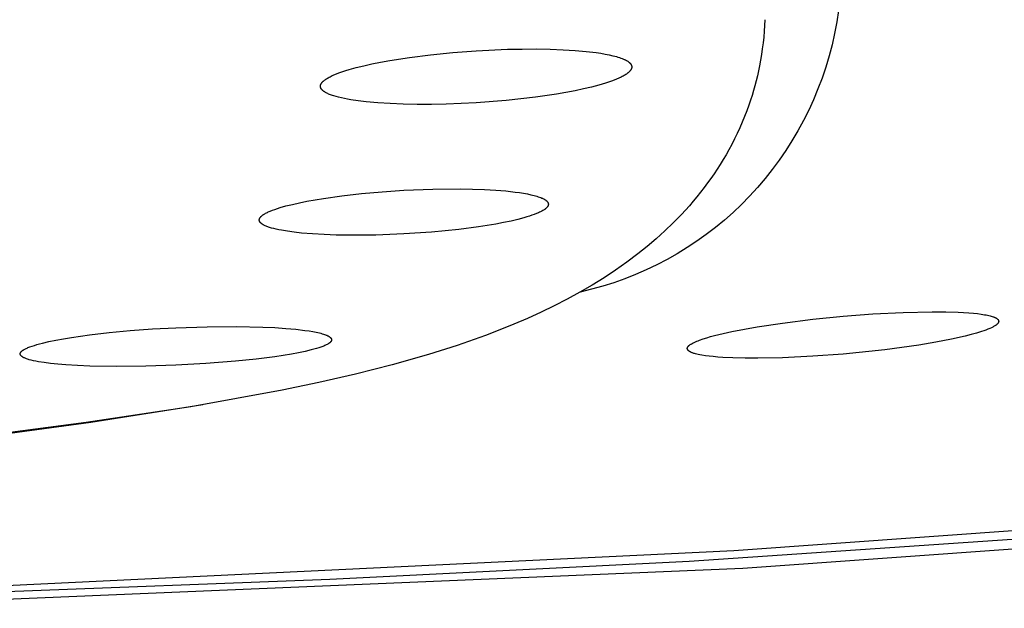
# Model space of a CAD drawing. Units: millimetres. Extents: x -648 to 476, y -1424 to 1613.
# Drawn here: x 371 to 389, y 1527 to 1537 of the extents above; entities that cross this region are included whole.
import ezdxf

# ---------------------------------------------------------------- set-up
doc = ezdxf.new("R2010")
doc.units = ezdxf.units.MM
doc.header["$MEASUREMENT"] = 0
doc.layers.add('Default', color=7, linetype='Continuous', true_color=0x000000)

msp = doc.modelspace()

# ---------------------------------------------------------------- linework, layer by layer
at = {"layer": 'Default', "color": 7, "true_color": 0xffffff}
for p, q in [((384.261, 1537.334), (384.255, 1537.229)), ((385.584, 1537.5), (385.552, 1537.294)), ((384.255, 1537.229), (384.248, 1537.125)), ((385.552, 1537.294), (385.514, 1537.088)), ((384.239, 1537.02), (384.227, 1536.916)), ((384.248, 1537.125), (384.239, 1537.02)), ((385.514, 1537.088), (385.468, 1536.884)), ((379.066, 1536.775), (379.629, 1536.801)), ((379.629, 1536.801), (379.897, 1536.806)), ((379.897, 1536.806), (380.154, 1536.807)), ((380.154, 1536.807), (380.399, 1536.803)), ((380.399, 1536.803), (380.63, 1536.794)), ((384.214, 1536.812), (384.199, 1536.708)), ((384.227, 1536.916), (384.214, 1536.812)), ((385.468, 1536.884), (385.415, 1536.682)), ((377.512, 1536.6), (377.865, 1536.655)), ((377.865, 1536.655), (378.246, 1536.703)), ((378.246, 1536.703), (378.648, 1536.744)), ((378.648, 1536.744), (379.066, 1536.775)), ((380.63, 1536.794), (380.845, 1536.781)), ((380.845, 1536.781), (381.044, 1536.764)), ((381.044, 1536.764), (381.225, 1536.742)), ((381.225, 1536.742), (381.308, 1536.73)), ((381.308, 1536.73), (381.387, 1536.717)), ((381.387, 1536.717), (381.46, 1536.702)), ((381.46, 1536.702), (381.527, 1536.687)), ((381.527, 1536.687), (381.559, 1536.679)), ((381.559, 1536.679), (381.589, 1536.671)), ((381.589, 1536.671), (381.618, 1536.662)), ((381.618, 1536.662), (381.645, 1536.654)), ((381.645, 1536.654), (381.671, 1536.645)), ((381.671, 1536.645), (381.695, 1536.636)), ((381.695, 1536.636), (381.718, 1536.626)), ((381.718, 1536.626), (381.729, 1536.621)), ((384.199, 1536.708), (384.182, 1536.605)), ((385.415, 1536.682), (385.356, 1536.482)), ((376.782, 1536.438), (376.908, 1536.473)), ((376.908, 1536.473), (377.044, 1536.506)), ((377.044, 1536.506), (377.191, 1536.539)), ((377.191, 1536.539), (377.347, 1536.57)), ((377.347, 1536.57), (377.512, 1536.6)), ((381.729, 1536.621), (381.74, 1536.617)), ((381.74, 1536.617), (381.75, 1536.612)), ((381.75, 1536.612), (381.759, 1536.607)), ((381.759, 1536.607), (381.769, 1536.602)), ((381.769, 1536.602), (381.777, 1536.597)), ((381.777, 1536.597), (381.786, 1536.592)), ((381.786, 1536.592), (381.794, 1536.587)), ((381.794, 1536.587), (381.802, 1536.581)), ((381.802, 1536.581), (381.809, 1536.576)), ((381.809, 1536.576), (381.816, 1536.571)), ((381.816, 1536.571), (381.819, 1536.568)), ((381.819, 1536.568), (381.822, 1536.565)), ((381.822, 1536.565), (381.825, 1536.563)), ((381.825, 1536.563), (381.828, 1536.56)), ((381.828, 1536.56), (381.831, 1536.557)), ((381.831, 1536.557), (381.833, 1536.555)), ((381.833, 1536.555), (381.836, 1536.552)), ((381.836, 1536.552), (381.839, 1536.549)), ((381.839, 1536.549), (381.841, 1536.546)), ((381.841, 1536.546), (381.843, 1536.543)), ((381.843, 1536.543), (381.845, 1536.541)), ((381.845, 1536.541), (381.847, 1536.538)), ((381.847, 1536.538), (381.849, 1536.535)), ((381.849, 1536.535), (381.851, 1536.532)), ((381.851, 1536.532), (381.853, 1536.529)), ((381.853, 1536.529), (381.855, 1536.526)), ((381.855, 1536.526), (381.856, 1536.523)), ((381.856, 1536.523), (381.858, 1536.521)), ((381.857, 1536.447), (381.856, 1536.444)), ((381.858, 1536.449), (381.857, 1536.447)), ((381.858, 1536.521), (381.859, 1536.518)), ((381.859, 1536.451), (381.858, 1536.449)), ((381.859, 1536.518), (381.86, 1536.515)), ((381.86, 1536.453), (381.859, 1536.451)), ((381.86, 1536.515), (381.861, 1536.512)), ((381.861, 1536.458), (381.86, 1536.456)), ((381.86, 1536.456), (381.86, 1536.453)), ((381.861, 1536.512), (381.862, 1536.509)), ((381.862, 1536.46), (381.861, 1536.458)), ((381.862, 1536.509), (381.863, 1536.506)), ((381.863, 1536.462), (381.862, 1536.46)), ((381.863, 1536.506), (381.864, 1536.503)), ((381.864, 1536.467), (381.863, 1536.465)), ((381.863, 1536.465), (381.863, 1536.462)), ((381.864, 1536.503), (381.864, 1536.5)), ((381.864, 1536.5), (381.865, 1536.497)), ((381.865, 1536.471), (381.864, 1536.469)), ((381.864, 1536.469), (381.864, 1536.467)), ((381.865, 1536.497), (381.865, 1536.494)), ((381.865, 1536.494), (381.866, 1536.491)), ((381.866, 1536.48), (381.865, 1536.478)), ((381.865, 1536.478), (381.865, 1536.476)), ((381.865, 1536.476), (381.865, 1536.474)), ((381.865, 1536.474), (381.865, 1536.471)), ((381.866, 1536.491), (381.866, 1536.488)), ((381.866, 1536.488), (381.866, 1536.485)), ((381.866, 1536.485), (381.866, 1536.483)), ((381.866, 1536.483), (381.866, 1536.48)), ((384.163, 1536.502), (384.125, 1536.324)), ((384.182, 1536.605), (384.163, 1536.502)), ((385.356, 1536.482), (385.289, 1536.284)), ((376.361, 1536.263), (376.375, 1536.272)), ((376.375, 1536.272), (376.39, 1536.282)), ((376.39, 1536.282), (376.405, 1536.291)), ((376.405, 1536.291), (376.422, 1536.3)), ((376.422, 1536.3), (376.44, 1536.309)), ((376.44, 1536.309), (376.459, 1536.319)), ((376.459, 1536.319), (376.479, 1536.328)), ((376.479, 1536.328), (376.522, 1536.347)), ((376.522, 1536.347), (376.567, 1536.366)), ((376.567, 1536.366), (376.616, 1536.384)), ((376.616, 1536.384), (376.669, 1536.402)), ((376.669, 1536.402), (376.724, 1536.42)), ((376.724, 1536.42), (376.782, 1536.438)), ((381.636, 1536.283), (381.594, 1536.265)), ((381.675, 1536.302), (381.636, 1536.283)), ((381.693, 1536.311), (381.675, 1536.302)), ((381.71, 1536.32), (381.693, 1536.311)), ((381.727, 1536.329), (381.71, 1536.32)), ((381.742, 1536.339), (381.727, 1536.329)), ((381.757, 1536.348), (381.742, 1536.339)), ((381.771, 1536.357), (381.757, 1536.348)), ((381.784, 1536.366), (381.771, 1536.357)), ((381.79, 1536.371), (381.784, 1536.366)), ((381.796, 1536.376), (381.79, 1536.371)), ((381.801, 1536.38), (381.796, 1536.376)), ((381.807, 1536.385), (381.801, 1536.38)), ((381.812, 1536.389), (381.807, 1536.385)), ((381.817, 1536.394), (381.812, 1536.389)), ((381.822, 1536.399), (381.817, 1536.394)), ((381.826, 1536.403), (381.822, 1536.399)), ((381.83, 1536.408), (381.826, 1536.403)), ((381.834, 1536.412), (381.83, 1536.408)), ((381.838, 1536.417), (381.834, 1536.412)), ((381.842, 1536.421), (381.838, 1536.417)), ((381.845, 1536.426), (381.842, 1536.421)), ((381.846, 1536.428), (381.845, 1536.426)), ((381.848, 1536.431), (381.846, 1536.428)), ((381.849, 1536.433), (381.848, 1536.431)), ((381.851, 1536.435), (381.849, 1536.433)), ((381.852, 1536.437), (381.851, 1536.435)), ((381.853, 1536.44), (381.852, 1536.437)), ((381.855, 1536.442), (381.853, 1536.44)), ((381.856, 1536.444), (381.855, 1536.442)), ((384.125, 1536.324), (384.081, 1536.147)), ((385.289, 1536.284), (385.215, 1536.088)), ((376.266, 1536.147), (376.267, 1536.149)), ((376.266, 1536.145), (376.266, 1536.147)), ((376.266, 1536.143), (376.266, 1536.145)), ((376.266, 1536.141), (376.266, 1536.143)), ((376.266, 1536.139), (376.266, 1536.141)), ((376.266, 1536.136), (376.266, 1536.139)), ((376.266, 1536.134), (376.266, 1536.136)), ((376.266, 1536.132), (376.266, 1536.134)), ((376.266, 1536.13), (376.266, 1536.132)), ((376.266, 1536.128), (376.266, 1536.13)), ((376.267, 1536.126), (376.266, 1536.128)), ((376.267, 1536.154), (376.268, 1536.156)), ((376.267, 1536.151), (376.267, 1536.154)), ((376.267, 1536.149), (376.267, 1536.151)), ((376.267, 1536.124), (376.267, 1536.126)), ((376.267, 1536.122), (376.267, 1536.124)), ((376.268, 1536.12), (376.267, 1536.122)), ((376.268, 1536.158), (376.269, 1536.16)), ((376.268, 1536.156), (376.268, 1536.158)), ((376.268, 1536.117), (376.268, 1536.12)), ((376.269, 1536.115), (376.268, 1536.117)), ((376.269, 1536.16), (376.27, 1536.162)), ((376.269, 1536.113), (376.269, 1536.115)), ((376.27, 1536.111), (376.269, 1536.113)), ((376.27, 1536.164), (376.271, 1536.167)), ((376.27, 1536.162), (376.27, 1536.164)), ((376.271, 1536.109), (376.27, 1536.111)), ((376.271, 1536.167), (376.272, 1536.169)), ((376.272, 1536.107), (376.271, 1536.109)), ((376.272, 1536.169), (376.273, 1536.171)), ((376.273, 1536.105), (376.272, 1536.107)), ((376.273, 1536.171), (376.274, 1536.173)), ((376.273, 1536.103), (376.273, 1536.105)), ((376.274, 1536.101), (376.273, 1536.103)), ((376.274, 1536.173), (376.275, 1536.175)), ((376.275, 1536.099), (376.274, 1536.101)), ((376.275, 1536.175), (376.276, 1536.177)), ((376.277, 1536.097), (376.275, 1536.099)), ((376.276, 1536.177), (376.277, 1536.18)), ((376.277, 1536.18), (376.278, 1536.182)), ((376.278, 1536.095), (376.277, 1536.097)), ((376.278, 1536.182), (376.279, 1536.184)), ((376.279, 1536.093), (376.278, 1536.095)), ((376.279, 1536.184), (376.281, 1536.186)), ((376.28, 1536.091), (376.279, 1536.093)), ((376.282, 1536.089), (376.28, 1536.091)), ((376.281, 1536.186), (376.282, 1536.188)), ((376.282, 1536.188), (376.283, 1536.191)), ((376.283, 1536.191), (376.285, 1536.193)), ((376.285, 1536.193), (376.287, 1536.195)), ((376.287, 1536.195), (376.29, 1536.2)), ((376.29, 1536.2), (376.293, 1536.204)), ((376.293, 1536.204), (376.297, 1536.209)), ((376.297, 1536.209), (376.301, 1536.213)), ((376.301, 1536.213), (376.305, 1536.217)), ((376.305, 1536.217), (376.31, 1536.222)), ((376.31, 1536.222), (376.314, 1536.227)), ((376.314, 1536.227), (376.319, 1536.231)), ((376.319, 1536.231), (376.324, 1536.236)), ((376.324, 1536.236), (376.33, 1536.24)), ((376.33, 1536.24), (376.336, 1536.245)), ((376.336, 1536.245), (376.341, 1536.249)), ((376.341, 1536.249), (376.348, 1536.254)), ((376.348, 1536.254), (376.361, 1536.263)), ((381.142, 1536.123), (380.999, 1536.089)), ((381.273, 1536.158), (381.142, 1536.123)), ((381.392, 1536.193), (381.273, 1536.158)), ((381.448, 1536.211), (381.392, 1536.193)), ((381.499, 1536.229), (381.448, 1536.211)), ((381.548, 1536.247), (381.499, 1536.229)), ((381.594, 1536.265), (381.548, 1536.247)), ((384.081, 1536.147), (384.056, 1536.059)), ((376.283, 1536.087), (376.282, 1536.089)), ((376.284, 1536.085), (376.283, 1536.087)), ((376.286, 1536.083), (376.284, 1536.085)), ((376.287, 1536.081), (376.286, 1536.083)), ((376.289, 1536.079), (376.287, 1536.081)), ((376.291, 1536.077), (376.289, 1536.079)), ((376.294, 1536.073), (376.291, 1536.077)), ((376.298, 1536.069), (376.294, 1536.073)), ((376.302, 1536.065), (376.298, 1536.069)), ((376.306, 1536.061), (376.302, 1536.065)), ((376.31, 1536.057), (376.306, 1536.061)), ((376.315, 1536.053), (376.31, 1536.057)), ((376.32, 1536.049), (376.315, 1536.053)), ((376.325, 1536.045), (376.32, 1536.049)), ((376.33, 1536.041), (376.325, 1536.045)), ((376.336, 1536.038), (376.33, 1536.041)), ((376.342, 1536.034), (376.336, 1536.038)), ((376.348, 1536.03), (376.342, 1536.034)), ((376.354, 1536.026), (376.348, 1536.03)), ((376.367, 1536.019), (376.354, 1536.026)), ((376.381, 1536.012), (376.367, 1536.019)), ((376.396, 1536.004), (376.381, 1536.012)), ((376.412, 1535.997), (376.396, 1536.004)), ((376.428, 1535.99), (376.412, 1535.997)), ((376.446, 1535.983), (376.428, 1535.99)), ((376.464, 1535.977), (376.446, 1535.983)), ((376.484, 1535.97), (376.464, 1535.977)), ((376.504, 1535.963), (376.484, 1535.97)), ((376.547, 1535.95), (376.504, 1535.963)), ((376.593, 1535.938), (376.547, 1535.95)), ((376.643, 1535.926), (376.593, 1535.938)), ((376.697, 1535.915), (376.643, 1535.926)), ((376.753, 1535.904), (376.697, 1535.915)), ((380.134, 1535.941), (379.872, 1535.909)), ((380.509, 1535.996), (380.134, 1535.941)), ((380.682, 1536.026), (380.509, 1535.996)), ((380.846, 1536.057), (380.682, 1536.026)), ((380.999, 1536.089), (380.846, 1536.057)), ((384.03, 1535.972), (384.003, 1535.885)), ((384.056, 1536.059), (384.03, 1535.972)), ((385.215, 1536.088), (385.135, 1535.895)), ((376.813, 1535.893), (376.753, 1535.904)), ((376.944, 1535.874), (376.813, 1535.893)), ((377.087, 1535.857), (376.944, 1535.874)), ((377.296, 1535.838), (377.087, 1535.857)), ((377.52, 1535.824), (377.296, 1535.838)), ((377.756, 1535.814), (377.52, 1535.824)), ((378.004, 1535.81), (377.756, 1535.814)), ((378.261, 1535.81), (378.004, 1535.81)), ((378.525, 1535.816), (378.261, 1535.81)), ((379.066, 1535.84), (378.525, 1535.816)), ((379.605, 1535.881), (379.066, 1535.84)), ((379.872, 1535.909), (379.605, 1535.881)), ((383.974, 1535.799), (383.936, 1535.695)), ((384.003, 1535.885), (383.974, 1535.799)), ((385.135, 1535.895), (385.048, 1535.705)), ((383.896, 1535.592), (383.854, 1535.49)), ((383.936, 1535.695), (383.896, 1535.592)), ((385.048, 1535.705), (384.955, 1535.518)), ((383.81, 1535.388), (383.764, 1535.288)), ((383.854, 1535.49), (383.81, 1535.388)), ((384.955, 1535.518), (384.855, 1535.335)), ((383.764, 1535.288), (383.715, 1535.189)), ((384.855, 1535.335), (384.748, 1535.155)), ((383.664, 1535.091), (383.612, 1534.993)), ((383.715, 1535.189), (383.664, 1535.091)), ((384.748, 1535.155), (384.636, 1534.979)), ((383.562, 1534.905), (383.51, 1534.818)), ((383.612, 1534.993), (383.562, 1534.905)), ((384.636, 1534.979), (384.517, 1534.806)), ((383.457, 1534.732), (383.403, 1534.647)), ((383.51, 1534.818), (383.457, 1534.732)), ((384.517, 1534.806), (384.393, 1534.638)), ((383.347, 1534.562), (383.289, 1534.479)), ((383.403, 1534.647), (383.347, 1534.562)), ((384.393, 1534.638), (384.263, 1534.475)), ((383.23, 1534.397), (383.17, 1534.316)), ((383.289, 1534.479), (383.23, 1534.397)), ((384.263, 1534.475), (384.127, 1534.316)), ((376.322, 1534.12), (376.651, 1534.166)), ((376.651, 1534.166), (377.004, 1534.207)), ((377.004, 1534.207), (377.378, 1534.24)), ((377.378, 1534.24), (377.766, 1534.266)), ((377.766, 1534.266), (378.289, 1534.287)), ((378.289, 1534.287), (378.777, 1534.291)), ((378.777, 1534.291), (379.004, 1534.287)), ((379.004, 1534.287), (379.218, 1534.279)), ((379.218, 1534.279), (379.419, 1534.268)), ((379.419, 1534.268), (379.603, 1534.253)), ((379.603, 1534.253), (379.771, 1534.234)), ((379.771, 1534.234), (379.849, 1534.223)), ((379.849, 1534.223), (379.921, 1534.212)), ((379.921, 1534.212), (379.989, 1534.199)), ((379.989, 1534.199), (380.051, 1534.186)), ((380.051, 1534.186), (380.109, 1534.173)), ((380.109, 1534.173), (380.136, 1534.165)), ((380.136, 1534.165), (380.161, 1534.158)), ((380.161, 1534.158), (380.185, 1534.15)), ((380.185, 1534.15), (380.208, 1534.143)), ((380.208, 1534.143), (380.229, 1534.135)), ((383.039, 1534.15), (382.972, 1534.069)), ((383.105, 1534.232), (383.039, 1534.15)), ((383.17, 1534.316), (383.105, 1534.232)), ((383.986, 1534.162), (383.839, 1534.013)), ((384.127, 1534.316), (383.986, 1534.162)), ((375.539, 1533.954), (375.645, 1533.984)), ((375.645, 1533.984), (375.761, 1534.013)), ((375.761, 1534.013), (375.888, 1534.042)), ((375.888, 1534.042), (376.024, 1534.069)), ((376.024, 1534.069), (376.322, 1534.12)), ((380.229, 1534.135), (380.249, 1534.126)), ((380.249, 1534.126), (380.258, 1534.122)), ((380.258, 1534.122), (380.267, 1534.118)), ((380.267, 1534.118), (380.276, 1534.114)), ((380.276, 1534.114), (380.284, 1534.11)), ((380.284, 1534.11), (380.292, 1534.105)), ((380.292, 1534.105), (380.299, 1534.101)), ((380.299, 1534.101), (380.306, 1534.096)), ((380.306, 1534.096), (380.313, 1534.092)), ((380.313, 1534.092), (380.319, 1534.088)), ((380.319, 1534.088), (380.322, 1534.085)), ((380.322, 1534.085), (380.325, 1534.083)), ((380.325, 1534.083), (380.328, 1534.081)), ((380.328, 1534.081), (380.331, 1534.078)), ((380.331, 1534.078), (380.333, 1534.076)), ((380.333, 1534.076), (380.336, 1534.074)), ((380.336, 1534.074), (380.338, 1534.071)), ((380.338, 1534.071), (380.34, 1534.069)), ((380.34, 1534.069), (380.343, 1534.067)), ((380.343, 1534.067), (380.345, 1534.064)), ((380.346, 1533.966), (380.343, 1533.962)), ((380.345, 1534.064), (380.347, 1534.062)), ((380.348, 1533.968), (380.346, 1533.966)), ((380.347, 1534.062), (380.349, 1534.06)), ((380.349, 1533.97), (380.348, 1533.968)), ((380.349, 1534.06), (380.351, 1534.057)), ((380.351, 1533.971), (380.349, 1533.97)), ((380.351, 1534.057), (380.352, 1534.055)), ((380.352, 1533.973), (380.351, 1533.971)), ((380.352, 1534.055), (380.354, 1534.052)), ((380.353, 1533.975), (380.352, 1533.973)), ((380.354, 1533.977), (380.353, 1533.975)), ((380.354, 1534.052), (380.355, 1534.05)), ((380.355, 1533.979), (380.354, 1533.977)), ((380.355, 1534.05), (380.357, 1534.048)), ((380.356, 1533.981), (380.355, 1533.979)), ((380.357, 1533.983), (380.356, 1533.981)), ((380.357, 1534.048), (380.358, 1534.045)), ((380.358, 1533.985), (380.357, 1533.983)), ((380.358, 1534.045), (380.359, 1534.043)), ((380.359, 1533.987), (380.358, 1533.985)), ((380.359, 1534.043), (380.36, 1534.04)), ((380.36, 1533.989), (380.359, 1533.987)), ((380.36, 1534.04), (380.361, 1534.038)), ((380.361, 1533.991), (380.36, 1533.989)), ((380.361, 1534.038), (380.362, 1534.035)), ((380.362, 1533.992), (380.361, 1533.991)), ((380.362, 1534.035), (380.363, 1534.033)), ((380.363, 1533.996), (380.362, 1533.994)), ((380.362, 1533.994), (380.362, 1533.992)), ((380.363, 1534.033), (380.364, 1534.03)), ((380.364, 1534), (380.363, 1533.998)), ((380.363, 1533.998), (380.363, 1533.996)), ((380.364, 1534.03), (380.364, 1534.028)), ((380.364, 1534.028), (380.365, 1534.025)), ((380.365, 1534.004), (380.364, 1534.002)), ((380.364, 1534.002), (380.364, 1534)), ((380.365, 1534.025), (380.365, 1534.023)), ((380.365, 1534.023), (380.366, 1534.02)), ((380.366, 1534.011), (380.365, 1534.009)), ((380.365, 1534.009), (380.365, 1534.008)), ((380.365, 1534.008), (380.365, 1534.006)), ((380.365, 1534.006), (380.365, 1534.004)), ((380.366, 1534.02), (380.366, 1534.018)), ((380.366, 1534.018), (380.366, 1534.015)), ((380.366, 1534.015), (380.366, 1534.013)), ((380.366, 1534.013), (380.366, 1534.011)), ((382.903, 1533.989), (382.76, 1533.833)), ((382.972, 1534.069), (382.903, 1533.989)), ((383.839, 1534.013), (383.688, 1533.869)), ((375.188, 1533.784), (375.191, 1533.788)), ((375.191, 1533.788), (375.195, 1533.792)), ((375.195, 1533.792), (375.198, 1533.796)), ((375.198, 1533.796), (375.202, 1533.799)), ((375.202, 1533.799), (375.206, 1533.803)), ((375.206, 1533.803), (375.211, 1533.807)), ((375.211, 1533.807), (375.215, 1533.811)), ((375.215, 1533.811), (375.22, 1533.815)), ((375.22, 1533.815), (375.225, 1533.818)), ((375.225, 1533.818), (375.23, 1533.822)), ((375.23, 1533.822), (375.236, 1533.826)), ((375.236, 1533.826), (375.242, 1533.83)), ((375.242, 1533.83), (375.254, 1533.838)), ((375.254, 1533.838), (375.267, 1533.845)), ((375.267, 1533.845), (375.28, 1533.853)), ((375.28, 1533.853), (375.295, 1533.861)), ((375.295, 1533.861), (375.311, 1533.869)), ((375.311, 1533.869), (375.328, 1533.876)), ((375.328, 1533.876), (375.345, 1533.884)), ((375.345, 1533.884), (375.364, 1533.892)), ((375.364, 1533.892), (375.403, 1533.908)), ((375.403, 1533.908), (375.445, 1533.923)), ((375.445, 1533.923), (375.491, 1533.939)), ((375.491, 1533.939), (375.539, 1533.954)), ((380.026, 1533.801), (379.977, 1533.786)), ((380.071, 1533.816), (380.026, 1533.801)), ((380.113, 1533.831), (380.071, 1533.816)), ((380.153, 1533.847), (380.113, 1533.831)), ((380.189, 1533.862), (380.153, 1533.847)), ((380.205, 1533.87), (380.189, 1533.862)), ((380.222, 1533.877), (380.205, 1533.87)), ((380.237, 1533.885), (380.222, 1533.877)), ((380.251, 1533.893), (380.237, 1533.885)), ((380.265, 1533.9), (380.251, 1533.893)), ((380.278, 1533.908), (380.265, 1533.9)), ((380.29, 1533.916), (380.278, 1533.908)), ((380.295, 1533.92), (380.29, 1533.916)), ((380.301, 1533.923), (380.295, 1533.92)), ((380.306, 1533.927), (380.301, 1533.923)), ((380.311, 1533.931), (380.306, 1533.927)), ((380.316, 1533.935), (380.311, 1533.931)), ((380.32, 1533.939), (380.316, 1533.935)), ((380.325, 1533.943), (380.32, 1533.939)), ((380.329, 1533.947), (380.325, 1533.943)), ((380.333, 1533.95), (380.329, 1533.947)), ((380.337, 1533.954), (380.333, 1533.95)), ((380.34, 1533.958), (380.337, 1533.954)), ((380.343, 1533.962), (380.34, 1533.958)), ((382.76, 1533.833), (382.613, 1533.681)), ((383.688, 1533.869), (383.531, 1533.731)), ((375.166, 1533.74), (375.167, 1533.742)), ((375.166, 1533.739), (375.166, 1533.74)), ((375.166, 1533.737), (375.166, 1533.739)), ((375.166, 1533.735), (375.166, 1533.737)), ((375.166, 1533.733), (375.166, 1533.735)), ((375.166, 1533.732), (375.166, 1533.733)), ((375.166, 1533.73), (375.166, 1533.732)), ((375.166, 1533.728), (375.166, 1533.73)), ((375.166, 1533.726), (375.166, 1533.728)), ((375.166, 1533.724), (375.166, 1533.726)), ((375.166, 1533.723), (375.166, 1533.724)), ((375.167, 1533.721), (375.166, 1533.723)), ((375.167, 1533.746), (375.168, 1533.748)), ((375.167, 1533.744), (375.167, 1533.746)), ((375.167, 1533.742), (375.167, 1533.744)), ((375.167, 1533.719), (375.167, 1533.721)), ((375.168, 1533.717), (375.167, 1533.719)), ((375.168, 1533.749), (375.169, 1533.751)), ((375.168, 1533.748), (375.168, 1533.749)), ((375.168, 1533.716), (375.168, 1533.717)), ((375.169, 1533.714), (375.168, 1533.716)), ((375.169, 1533.753), (375.17, 1533.755)), ((375.169, 1533.751), (375.169, 1533.753)), ((375.169, 1533.712), (375.169, 1533.714)), ((375.17, 1533.71), (375.169, 1533.712)), ((375.17, 1533.755), (375.171, 1533.757)), ((375.171, 1533.709), (375.17, 1533.71)), ((375.171, 1533.759), (375.172, 1533.76)), ((375.171, 1533.757), (375.171, 1533.759)), ((375.171, 1533.707), (375.171, 1533.709)), ((375.172, 1533.705), (375.171, 1533.707)), ((375.172, 1533.76), (375.173, 1533.762)), ((375.173, 1533.704), (375.172, 1533.705)), ((375.173, 1533.762), (375.174, 1533.764)), ((375.174, 1533.702), (375.173, 1533.704)), ((375.174, 1533.764), (375.175, 1533.766)), ((375.175, 1533.7), (375.174, 1533.702)), ((375.175, 1533.766), (375.176, 1533.768)), ((375.176, 1533.698), (375.175, 1533.7)), ((375.176, 1533.768), (375.177, 1533.77)), ((375.177, 1533.697), (375.176, 1533.698)), ((375.177, 1533.77), (375.178, 1533.771)), ((375.178, 1533.695), (375.177, 1533.697)), ((375.178, 1533.771), (375.18, 1533.773)), ((375.179, 1533.693), (375.178, 1533.695)), ((375.18, 1533.692), (375.179, 1533.693)), ((375.18, 1533.773), (375.181, 1533.775)), ((375.182, 1533.69), (375.18, 1533.692)), ((375.181, 1533.775), (375.182, 1533.777)), ((375.182, 1533.777), (375.184, 1533.779)), ((375.183, 1533.688), (375.182, 1533.69)), ((375.184, 1533.686), (375.183, 1533.688)), ((375.184, 1533.779), (375.185, 1533.781)), ((375.186, 1533.685), (375.184, 1533.686)), ((375.185, 1533.781), (375.188, 1533.784)), ((375.187, 1533.683), (375.186, 1533.685)), ((375.189, 1533.681), (375.187, 1533.683)), ((375.191, 1533.68), (375.189, 1533.681)), ((375.192, 1533.678), (375.191, 1533.68)), ((375.196, 1533.675), (375.192, 1533.678)), ((375.199, 1533.672), (375.196, 1533.675)), ((375.203, 1533.668), (375.199, 1533.672)), ((375.207, 1533.665), (375.203, 1533.668)), ((375.212, 1533.662), (375.207, 1533.665)), ((375.216, 1533.658), (375.212, 1533.662)), ((375.221, 1533.655), (375.216, 1533.658)), ((375.226, 1533.652), (375.221, 1533.655)), ((375.231, 1533.649), (375.226, 1533.652)), ((375.236, 1533.646), (375.231, 1533.649)), ((375.242, 1533.643), (375.236, 1533.646)), ((375.248, 1533.639), (375.242, 1533.643)), ((375.26, 1533.633), (375.248, 1533.639)), ((375.273, 1533.627), (375.26, 1533.633)), ((375.287, 1533.621), (375.273, 1533.627)), ((375.301, 1533.615), (375.287, 1533.621)), ((375.317, 1533.609), (375.301, 1533.615)), ((379.419, 1533.659), (379.106, 1533.608)), ((379.561, 1533.686), (379.419, 1533.659)), ((379.694, 1533.713), (379.561, 1533.686)), ((379.815, 1533.742), (379.694, 1533.713)), ((379.926, 1533.771), (379.815, 1533.742)), ((379.977, 1533.786), (379.926, 1533.771)), ((382.613, 1533.681), (382.461, 1533.535)), ((383.531, 1533.731), (383.37, 1533.598)), ((375.333, 1533.604), (375.317, 1533.609)), ((375.35, 1533.598), (375.333, 1533.604)), ((375.387, 1533.587), (375.35, 1533.598)), ((375.427, 1533.576), (375.387, 1533.587)), ((375.47, 1533.566), (375.427, 1533.576)), ((375.516, 1533.555), (375.47, 1533.566)), ((375.566, 1533.546), (375.516, 1533.555)), ((375.674, 1533.528), (375.566, 1533.546)), ((375.795, 1533.512), (375.674, 1533.528)), ((375.928, 1533.497), (375.795, 1533.512)), ((376.122, 1533.481), (375.928, 1533.497)), ((376.33, 1533.469), (376.122, 1533.481)), ((376.549, 1533.461), (376.33, 1533.469)), ((376.779, 1533.458), (376.549, 1533.461)), ((377.263, 1533.461), (376.779, 1533.458)), ((377.766, 1533.481), (377.263, 1533.461)), ((378.266, 1533.515), (377.766, 1533.481)), ((378.757, 1533.563), (378.266, 1533.515)), ((379.106, 1533.608), (378.757, 1533.563)), ((382.461, 1533.535), (382.304, 1533.393)), ((383.204, 1533.471), (383.034, 1533.349)), ((383.37, 1533.598), (383.204, 1533.471)), ((382.304, 1533.393), (382.143, 1533.256)), ((383.034, 1533.349), (382.86, 1533.234)), ((381.978, 1533.124), (381.779, 1532.974)), ((382.143, 1533.256), (381.978, 1533.124)), ((382.682, 1533.124), (382.5, 1533.021)), ((382.86, 1533.234), (382.682, 1533.124)), ((381.779, 1532.974), (381.575, 1532.83)), ((382.314, 1532.925), (382.126, 1532.834)), ((382.5, 1533.021), (382.314, 1532.925)), ((381.575, 1532.83), (381.367, 1532.693)), ((381.934, 1532.751), (381.74, 1532.674)), ((382.126, 1532.834), (381.934, 1532.751)), ((381.155, 1532.561), (380.931, 1532.431)), ((381.367, 1532.693), (381.155, 1532.561)), ((381.543, 1532.604), (381.344, 1532.541)), ((381.74, 1532.674), (381.543, 1532.604)), ((380.931, 1532.431), (380.703, 1532.306)), ((381.143, 1532.485), (380.939, 1532.435)), ((381.344, 1532.541), (381.143, 1532.485)), ((380.703, 1532.306), (380.472, 1532.188)), ((380.239, 1532.075), (379.992, 1531.962)), ((380.472, 1532.188), (380.239, 1532.075)), ((385.666, 1532), (386.203, 1532.041)), ((386.203, 1532.041), (386.749, 1532.069)), ((386.749, 1532.069), (387.27, 1532.081)), ((387.27, 1532.081), (387.514, 1532.08)), ((387.514, 1532.08), (387.739, 1532.073)), ((387.739, 1532.073), (387.929, 1532.062)), ((387.929, 1532.062), (388.012, 1532.055)), ((388.012, 1532.055), (388.086, 1532.047)), ((388.086, 1532.047), (388.153, 1532.038)), ((388.153, 1532.038), (388.212, 1532.028)), ((388.212, 1532.028), (388.239, 1532.023)), ((388.239, 1532.023), (388.265, 1532.018)), ((388.265, 1532.018), (388.288, 1532.013)), ((379.742, 1531.855), (379.491, 1531.753)), ((379.992, 1531.962), (379.742, 1531.855)), ((384.121, 1531.809), (384.578, 1531.878)), ((384.578, 1531.878), (385.121, 1531.945)), ((385.121, 1531.945), (385.666, 1532)), ((388.288, 1532.013), (388.31, 1532.007)), ((388.31, 1532.007), (388.33, 1532.002)), ((388.33, 1532.002), (388.349, 1531.996)), ((388.349, 1531.996), (388.366, 1531.99)), ((388.366, 1531.99), (388.374, 1531.987)), ((388.374, 1531.987), (388.382, 1531.984)), ((388.382, 1531.984), (388.389, 1531.981)), ((388.389, 1531.981), (388.396, 1531.978)), ((388.396, 1531.978), (388.403, 1531.975)), ((388.403, 1531.975), (388.409, 1531.972)), ((388.409, 1531.972), (388.415, 1531.969)), ((388.415, 1531.969), (388.42, 1531.966)), ((388.42, 1531.842), (388.416, 1531.839)), ((388.42, 1531.966), (388.425, 1531.963)), ((388.424, 1531.846), (388.42, 1531.842)), ((388.428, 1531.849), (388.424, 1531.846)), ((388.425, 1531.963), (388.43, 1531.96)), ((388.432, 1531.852), (388.428, 1531.849)), ((388.43, 1531.96), (388.432, 1531.958)), ((388.432, 1531.958), (388.435, 1531.957)), ((388.436, 1531.855), (388.432, 1531.852)), ((388.435, 1531.957), (388.437, 1531.955)), ((388.439, 1531.859), (388.436, 1531.855)), ((388.437, 1531.955), (388.439, 1531.953)), ((388.439, 1531.953), (388.441, 1531.952)), ((388.442, 1531.862), (388.439, 1531.859)), ((388.441, 1531.952), (388.443, 1531.95)), ((388.445, 1531.865), (388.442, 1531.862)), ((388.443, 1531.95), (388.444, 1531.949)), ((388.444, 1531.949), (388.446, 1531.947)), ((388.448, 1531.868), (388.445, 1531.865)), ((388.446, 1531.947), (388.448, 1531.945)), ((388.448, 1531.945), (388.449, 1531.944)), ((388.449, 1531.87), (388.448, 1531.868)), ((388.449, 1531.944), (388.451, 1531.942)), ((388.451, 1531.871), (388.449, 1531.87)), ((388.451, 1531.942), (388.452, 1531.941)), ((388.452, 1531.873), (388.451, 1531.871)), ((388.452, 1531.941), (388.454, 1531.939)), ((388.453, 1531.874), (388.452, 1531.873)), ((388.454, 1531.876), (388.453, 1531.874)), ((388.454, 1531.939), (388.455, 1531.937)), ((388.455, 1531.878), (388.454, 1531.876)), ((388.455, 1531.937), (388.456, 1531.936)), ((388.456, 1531.879), (388.455, 1531.878)), ((388.456, 1531.936), (388.457, 1531.934)), ((388.457, 1531.881), (388.456, 1531.879)), ((388.457, 1531.934), (388.458, 1531.933)), ((388.458, 1531.882), (388.457, 1531.881)), ((388.458, 1531.933), (388.459, 1531.931)), ((388.459, 1531.884), (388.458, 1531.882)), ((388.459, 1531.931), (388.46, 1531.929)), ((388.46, 1531.885), (388.459, 1531.884)), ((388.46, 1531.929), (388.461, 1531.928)), ((388.461, 1531.887), (388.46, 1531.885)), ((388.461, 1531.928), (388.461, 1531.927)), ((388.461, 1531.927), (388.462, 1531.926)), ((388.462, 1531.89), (388.461, 1531.888)), ((388.461, 1531.888), (388.461, 1531.887)), ((388.462, 1531.926), (388.462, 1531.925)), ((388.462, 1531.925), (388.462, 1531.924)), ((388.462, 1531.924), (388.463, 1531.924)), ((388.463, 1531.891), (388.462, 1531.89)), ((388.463, 1531.924), (388.463, 1531.923)), ((388.463, 1531.923), (388.463, 1531.922)), ((388.463, 1531.922), (388.464, 1531.921)), ((388.464, 1531.895), (388.463, 1531.893)), ((388.463, 1531.893), (388.463, 1531.891)), ((388.464, 1531.921), (388.464, 1531.92)), ((388.464, 1531.92), (388.464, 1531.92)), ((388.464, 1531.92), (388.464, 1531.919)), ((388.464, 1531.919), (388.465, 1531.918)), ((388.465, 1531.899), (388.464, 1531.898)), ((388.464, 1531.898), (388.464, 1531.896)), ((388.464, 1531.896), (388.464, 1531.895)), ((388.465, 1531.918), (388.465, 1531.917)), ((388.465, 1531.917), (388.465, 1531.916)), ((388.465, 1531.916), (388.465, 1531.915)), ((388.465, 1531.915), (388.465, 1531.915)), ((388.465, 1531.915), (388.465, 1531.914)), ((388.465, 1531.914), (388.465, 1531.913)), ((388.465, 1531.913), (388.466, 1531.912)), ((388.466, 1531.904), (388.465, 1531.902)), ((388.465, 1531.902), (388.465, 1531.901)), ((388.465, 1531.901), (388.465, 1531.899)), ((388.466, 1531.912), (388.466, 1531.911)), ((388.466, 1531.911), (388.466, 1531.911)), ((388.466, 1531.911), (388.466, 1531.91)), ((388.466, 1531.91), (388.466, 1531.909)), ((388.466, 1531.909), (388.466, 1531.908)), ((388.466, 1531.908), (388.466, 1531.907)), ((388.466, 1531.907), (388.466, 1531.905)), ((388.466, 1531.905), (388.466, 1531.904)), ((371.789, 1531.619), (372.11, 1531.664)), ((372.11, 1531.664), (372.464, 1531.705)), ((372.464, 1531.705), (372.845, 1531.741)), ((372.845, 1531.741), (373.247, 1531.771)), ((373.247, 1531.771), (373.666, 1531.794)), ((373.666, 1531.794), (374.23, 1531.812)), ((374.23, 1531.812), (374.755, 1531.816)), ((374.755, 1531.816), (375.231, 1531.805)), ((375.231, 1531.805), (375.447, 1531.795)), ((375.447, 1531.795), (375.645, 1531.782)), ((375.645, 1531.782), (375.826, 1531.765)), ((375.826, 1531.765), (375.987, 1531.746)), ((375.987, 1531.746), (376.06, 1531.735)), ((376.06, 1531.735), (376.128, 1531.724)), ((376.128, 1531.724), (376.19, 1531.712)), ((376.19, 1531.712), (376.246, 1531.699)), ((376.246, 1531.699), (376.271, 1531.693)), ((376.271, 1531.693), (376.296, 1531.686)), ((376.296, 1531.686), (376.319, 1531.679)), ((376.319, 1531.679), (376.34, 1531.672)), ((376.34, 1531.672), (376.359, 1531.665)), ((376.359, 1531.665), (376.369, 1531.661)), ((379.491, 1531.753), (379.237, 1531.656)), ((383.352, 1531.651), (383.509, 1531.69)), ((383.509, 1531.69), (383.666, 1531.724)), ((383.666, 1531.724), (383.893, 1531.769)), ((383.893, 1531.769), (384.121, 1531.809)), ((387.97, 1531.669), (387.861, 1531.641)), ((388.069, 1531.697), (387.97, 1531.669)), ((388.158, 1531.725), (388.069, 1531.697)), ((388.199, 1531.738), (388.158, 1531.725)), ((388.237, 1531.752), (388.199, 1531.738)), ((388.273, 1531.766), (388.237, 1531.752)), ((388.305, 1531.779), (388.273, 1531.766)), ((388.335, 1531.793), (388.305, 1531.779)), ((388.349, 1531.8), (388.335, 1531.793)), ((388.362, 1531.806), (388.349, 1531.8)), ((388.374, 1531.813), (388.362, 1531.806)), ((388.386, 1531.82), (388.374, 1531.813)), ((388.397, 1531.826), (388.386, 1531.82)), ((388.407, 1531.833), (388.397, 1531.826)), ((388.411, 1531.836), (388.407, 1531.833)), ((388.416, 1531.839), (388.411, 1531.836)), ((371.12, 1531.477), (371.166, 1531.491)), ((371.166, 1531.491), (371.215, 1531.504)), ((371.215, 1531.504), (371.267, 1531.518)), ((371.267, 1531.518), (371.381, 1531.544)), ((371.381, 1531.544), (371.506, 1531.57)), ((371.506, 1531.57), (371.642, 1531.595)), ((371.642, 1531.595), (371.789, 1531.619)), ((376.369, 1531.661), (376.378, 1531.657)), ((376.384, 1531.491), (376.371, 1531.485)), ((376.378, 1531.657), (376.386, 1531.654)), ((376.396, 1531.498), (376.384, 1531.491)), ((376.386, 1531.654), (376.394, 1531.65)), ((376.394, 1531.65), (376.402, 1531.646)), ((376.401, 1531.501), (376.396, 1531.498)), ((376.407, 1531.505), (376.401, 1531.501)), ((376.402, 1531.646), (376.409, 1531.642)), ((376.412, 1531.508), (376.407, 1531.505)), ((376.409, 1531.642), (376.416, 1531.638)), ((376.417, 1531.511), (376.412, 1531.508)), ((376.416, 1531.638), (376.422, 1531.634)), ((376.422, 1531.514), (376.417, 1531.511)), ((376.422, 1531.634), (376.425, 1531.633)), ((376.426, 1531.518), (376.422, 1531.514)), ((376.425, 1531.633), (376.428, 1531.631)), ((376.43, 1531.521), (376.426, 1531.518)), ((376.428, 1531.631), (376.431, 1531.629)), ((376.434, 1531.524), (376.43, 1531.521)), ((376.431, 1531.629), (376.433, 1531.627)), ((376.433, 1531.627), (376.436, 1531.625)), ((376.438, 1531.528), (376.434, 1531.524)), ((376.436, 1531.625), (376.439, 1531.623)), ((376.442, 1531.531), (376.438, 1531.528)), ((376.439, 1531.623), (376.441, 1531.621)), ((376.441, 1531.621), (376.443, 1531.619)), ((376.443, 1531.532), (376.442, 1531.531)), ((376.443, 1531.619), (376.445, 1531.616)), ((376.445, 1531.534), (376.443, 1531.532)), ((376.445, 1531.616), (376.447, 1531.614)), ((376.447, 1531.536), (376.445, 1531.534)), ((376.447, 1531.614), (376.449, 1531.612)), ((376.448, 1531.537), (376.447, 1531.536)), ((376.449, 1531.539), (376.448, 1531.537)), ((376.449, 1531.612), (376.451, 1531.61)), ((376.451, 1531.541), (376.449, 1531.539)), ((376.451, 1531.61), (376.453, 1531.608)), ((376.452, 1531.542), (376.451, 1531.541)), ((376.453, 1531.544), (376.452, 1531.542)), ((376.453, 1531.608), (376.455, 1531.606)), ((376.455, 1531.545), (376.453, 1531.544)), ((376.455, 1531.606), (376.456, 1531.604)), ((376.456, 1531.547), (376.455, 1531.545)), ((376.456, 1531.604), (376.458, 1531.602)), ((376.457, 1531.549), (376.456, 1531.547)), ((376.458, 1531.55), (376.457, 1531.549)), ((376.458, 1531.602), (376.459, 1531.6)), ((376.459, 1531.552), (376.458, 1531.55)), ((376.459, 1531.6), (376.46, 1531.598)), ((376.46, 1531.554), (376.459, 1531.552)), ((376.46, 1531.598), (376.461, 1531.596)), ((376.461, 1531.555), (376.46, 1531.554)), ((376.461, 1531.596), (376.462, 1531.594)), ((376.462, 1531.558), (376.461, 1531.557)), ((376.461, 1531.557), (376.461, 1531.555)), ((376.462, 1531.594), (376.463, 1531.591)), ((376.463, 1531.56), (376.462, 1531.558)), ((376.463, 1531.591), (376.464, 1531.589)), ((376.464, 1531.563), (376.463, 1531.562)), ((376.463, 1531.562), (376.463, 1531.56)), ((376.464, 1531.589), (376.464, 1531.587)), ((376.464, 1531.587), (376.465, 1531.585)), ((376.465, 1531.567), (376.464, 1531.565)), ((376.464, 1531.565), (376.464, 1531.563)), ((376.465, 1531.585), (376.465, 1531.583)), ((376.465, 1531.583), (376.466, 1531.581)), ((376.466, 1531.573), (376.465, 1531.571)), ((376.465, 1531.571), (376.465, 1531.57)), ((376.465, 1531.57), (376.465, 1531.568)), ((376.465, 1531.568), (376.465, 1531.567)), ((376.466, 1531.581), (376.466, 1531.578)), ((376.466, 1531.578), (376.466, 1531.576)), ((376.466, 1531.576), (376.466, 1531.575)), ((376.466, 1531.575), (376.466, 1531.573)), ((379.237, 1531.656), (378.725, 1531.476)), ((382.906, 1531.482), (382.912, 1531.486)), ((382.912, 1531.486), (382.918, 1531.49)), ((382.918, 1531.49), (382.926, 1531.496)), ((382.926, 1531.496), (382.935, 1531.501)), ((382.935, 1531.501), (382.944, 1531.506)), ((382.944, 1531.506), (382.952, 1531.511)), ((382.952, 1531.511), (382.97, 1531.521)), ((382.97, 1531.521), (382.988, 1531.53)), ((382.988, 1531.53), (383.012, 1531.541)), ((383.012, 1531.541), (383.036, 1531.551)), ((383.036, 1531.551), (383.061, 1531.561)), ((383.061, 1531.561), (383.085, 1531.57)), ((383.085, 1531.57), (383.151, 1531.593)), ((383.151, 1531.593), (383.218, 1531.614)), ((383.218, 1531.614), (383.285, 1531.633)), ((383.285, 1531.633), (383.352, 1531.651)), ((387.338, 1531.533), (387.031, 1531.482)), ((387.616, 1531.587), (387.338, 1531.533)), ((387.861, 1531.641), (387.616, 1531.587)), ((370.866, 1531.331), (370.867, 1531.333)), ((370.866, 1531.33), (370.866, 1531.331)), ((370.866, 1531.328), (370.866, 1531.33)), ((370.866, 1531.327), (370.866, 1531.328)), ((370.866, 1531.325), (370.866, 1531.327)), ((370.866, 1531.323), (370.866, 1531.325)), ((370.866, 1531.322), (370.866, 1531.323)), ((370.866, 1531.32), (370.866, 1531.322)), ((370.866, 1531.319), (370.866, 1531.32)), ((370.866, 1531.317), (370.866, 1531.319)), ((370.867, 1531.316), (370.866, 1531.317)), ((370.867, 1531.336), (370.868, 1531.337)), ((370.867, 1531.334), (370.867, 1531.336)), ((370.867, 1531.333), (370.867, 1531.334)), ((370.867, 1531.314), (370.867, 1531.316)), ((370.867, 1531.313), (370.867, 1531.314)), ((370.868, 1531.311), (370.867, 1531.313)), ((370.868, 1531.339), (370.869, 1531.341)), ((370.868, 1531.337), (370.868, 1531.339)), ((370.868, 1531.31), (370.868, 1531.311)), ((370.869, 1531.308), (370.868, 1531.31)), ((370.869, 1531.341), (370.87, 1531.342)), ((370.87, 1531.344), (370.871, 1531.345)), ((370.87, 1531.342), (370.87, 1531.344)), ((370.871, 1531.345), (370.872, 1531.347)), ((370.872, 1531.347), (370.873, 1531.348)), ((370.873, 1531.348), (370.874, 1531.35)), ((370.874, 1531.35), (370.875, 1531.352)), ((370.875, 1531.352), (370.876, 1531.353)), ((370.876, 1531.353), (370.877, 1531.355)), ((370.877, 1531.355), (370.878, 1531.356)), ((370.878, 1531.356), (370.879, 1531.358)), ((370.879, 1531.358), (370.881, 1531.36)), ((370.881, 1531.36), (370.882, 1531.361)), ((370.882, 1531.361), (370.883, 1531.363)), ((370.883, 1531.363), (370.885, 1531.364)), ((370.885, 1531.364), (370.886, 1531.366)), ((370.886, 1531.366), (370.888, 1531.368)), ((370.888, 1531.368), (370.89, 1531.369)), ((370.89, 1531.369), (370.893, 1531.372)), ((370.893, 1531.372), (370.897, 1531.376)), ((370.897, 1531.376), (370.901, 1531.379)), ((370.901, 1531.379), (370.905, 1531.382)), ((370.905, 1531.382), (370.909, 1531.385)), ((370.909, 1531.385), (370.914, 1531.389)), ((370.914, 1531.389), (370.919, 1531.392)), ((370.919, 1531.392), (370.924, 1531.395)), ((370.924, 1531.395), (370.929, 1531.399)), ((370.929, 1531.399), (370.935, 1531.402)), ((370.935, 1531.402), (370.947, 1531.409)), ((370.947, 1531.409), (370.96, 1531.415)), ((370.96, 1531.415), (370.974, 1531.422)), ((370.974, 1531.422), (370.989, 1531.429)), ((370.989, 1531.429), (371.005, 1531.436)), ((371.005, 1531.436), (371.022, 1531.442)), ((371.022, 1531.442), (371.039, 1531.449)), ((371.039, 1531.449), (371.078, 1531.463)), ((371.078, 1531.463), (371.12, 1531.477)), ((375.743, 1531.32), (375.447, 1531.273)), ((375.874, 1531.344), (375.743, 1531.32)), ((375.993, 1531.369), (375.874, 1531.344)), ((376.1, 1531.394), (375.993, 1531.369)), ((376.149, 1531.407), (376.1, 1531.394)), ((376.194, 1531.42), (376.149, 1531.407)), ((376.237, 1531.433), (376.194, 1531.42)), ((376.275, 1531.446), (376.237, 1531.433)), ((376.311, 1531.459), (376.275, 1531.446)), ((376.327, 1531.465), (376.311, 1531.459)), ((376.343, 1531.472), (376.327, 1531.465)), ((376.357, 1531.478), (376.343, 1531.472)), ((376.371, 1531.485), (376.357, 1531.478)), ((378.207, 1531.312), (377.555, 1531.126)), ((378.725, 1531.476), (378.207, 1531.312)), ((382.865, 1531.426), (382.866, 1531.427)), ((382.865, 1531.425), (382.865, 1531.426)), ((382.865, 1531.424), (382.865, 1531.425)), ((382.865, 1531.423), (382.865, 1531.424)), ((382.865, 1531.422), (382.865, 1531.423)), ((382.865, 1531.421), (382.865, 1531.422)), ((382.865, 1531.42), (382.865, 1531.421)), ((382.865, 1531.418), (382.865, 1531.42)), ((382.865, 1531.417), (382.865, 1531.418)), ((382.866, 1531.416), (382.865, 1531.417)), ((382.866, 1531.431), (382.867, 1531.432)), ((382.866, 1531.43), (382.866, 1531.431)), ((382.866, 1531.429), (382.866, 1531.43)), ((382.866, 1531.428), (382.866, 1531.429)), ((382.866, 1531.427), (382.866, 1531.428)), ((382.866, 1531.415), (382.866, 1531.416)), ((382.866, 1531.414), (382.866, 1531.415)), ((382.866, 1531.412), (382.866, 1531.414)), ((382.867, 1531.411), (382.866, 1531.412)), ((382.867, 1531.434), (382.868, 1531.435)), ((382.867, 1531.433), (382.867, 1531.434)), ((382.867, 1531.432), (382.867, 1531.433)), ((382.867, 1531.433), (382.867, 1531.433)), ((382.867, 1531.41), (382.867, 1531.411)), ((382.867, 1531.409), (382.867, 1531.41)), ((382.868, 1531.408), (382.867, 1531.409)), ((382.868, 1531.436), (382.869, 1531.438)), ((382.868, 1531.435), (382.868, 1531.436)), ((382.868, 1531.407), (382.868, 1531.408)), ((382.869, 1531.405), (382.868, 1531.407)), ((382.869, 1531.44), (382.87, 1531.442)), ((382.869, 1531.438), (382.869, 1531.44)), ((382.869, 1531.404), (382.869, 1531.405)), ((382.87, 1531.403), (382.869, 1531.404)), ((382.87, 1531.442), (382.871, 1531.443)), ((382.87, 1531.402), (382.87, 1531.403)), ((382.871, 1531.401), (382.87, 1531.402)), ((382.871, 1531.443), (382.872, 1531.445)), ((382.871, 1531.4), (382.871, 1531.401)), ((382.872, 1531.399), (382.871, 1531.4)), ((382.872, 1531.445), (382.873, 1531.447)), ((382.873, 1531.398), (382.872, 1531.399)), ((382.873, 1531.447), (382.874, 1531.449)), ((382.873, 1531.397), (382.873, 1531.398)), ((382.874, 1531.396), (382.873, 1531.397)), ((382.874, 1531.449), (382.875, 1531.45)), ((382.875, 1531.394), (382.874, 1531.396)), ((382.875, 1531.45), (382.876, 1531.452)), ((382.875, 1531.393), (382.875, 1531.394)), ((382.877, 1531.391), (382.875, 1531.393)), ((382.876, 1531.452), (382.877, 1531.453)), ((382.877, 1531.453), (382.878, 1531.455)), ((382.879, 1531.389), (382.877, 1531.391)), ((382.878, 1531.455), (382.879, 1531.456)), ((382.879, 1531.456), (382.88, 1531.458)), ((382.88, 1531.387), (382.879, 1531.389)), ((382.88, 1531.458), (382.882, 1531.459)), ((382.882, 1531.385), (382.88, 1531.387)), ((382.882, 1531.459), (382.883, 1531.461)), ((382.884, 1531.383), (382.882, 1531.385)), ((382.883, 1531.461), (382.885, 1531.463)), ((382.886, 1531.382), (382.884, 1531.383)), ((382.885, 1531.463), (382.887, 1531.466)), ((382.888, 1531.38), (382.886, 1531.382)), ((382.887, 1531.466), (382.89, 1531.468)), ((382.89, 1531.378), (382.888, 1531.38)), ((382.89, 1531.468), (382.893, 1531.471)), ((382.892, 1531.376), (382.89, 1531.378)), ((382.894, 1531.375), (382.892, 1531.376)), ((382.893, 1531.471), (382.895, 1531.473)), ((382.896, 1531.373), (382.894, 1531.375)), ((382.895, 1531.473), (382.898, 1531.475)), ((382.898, 1531.371), (382.896, 1531.373)), ((382.898, 1531.475), (382.901, 1531.478)), ((382.901, 1531.37), (382.898, 1531.371)), ((382.901, 1531.478), (382.903, 1531.48)), ((382.905, 1531.367), (382.901, 1531.37)), ((382.903, 1531.48), (382.906, 1531.482)), ((382.91, 1531.364), (382.905, 1531.367)), ((382.914, 1531.361), (382.91, 1531.364)), ((382.921, 1531.358), (382.914, 1531.361)), ((382.928, 1531.354), (382.921, 1531.358)), ((382.936, 1531.351), (382.928, 1531.354)), ((382.943, 1531.348), (382.936, 1531.351)), ((382.95, 1531.345), (382.943, 1531.348)), ((382.958, 1531.342), (382.95, 1531.345)), ((382.972, 1531.336), (382.958, 1531.342)), ((382.983, 1531.333), (382.972, 1531.336)), ((382.994, 1531.33), (382.983, 1531.333)), ((383.015, 1531.324), (382.994, 1531.33)), ((383.037, 1531.318), (383.015, 1531.324)), ((383.058, 1531.313), (383.037, 1531.318)), ((383.092, 1531.307), (383.058, 1531.313)), ((385.666, 1531.321), (385.123, 1531.281)), ((386.417, 1531.398), (385.666, 1531.321)), ((387.031, 1531.482), (386.417, 1531.398)), ((370.869, 1531.307), (370.869, 1531.308)), ((370.87, 1531.305), (370.869, 1531.307)), ((370.871, 1531.304), (370.87, 1531.305)), ((370.872, 1531.302), (370.871, 1531.304)), ((370.873, 1531.301), (370.872, 1531.302)), ((370.874, 1531.299), (370.873, 1531.301)), ((370.875, 1531.298), (370.874, 1531.299)), ((370.876, 1531.296), (370.875, 1531.298)), ((370.877, 1531.295), (370.876, 1531.296)), ((370.878, 1531.293), (370.877, 1531.295)), ((370.879, 1531.292), (370.878, 1531.293)), ((370.88, 1531.291), (370.879, 1531.292)), ((370.882, 1531.289), (370.88, 1531.291)), ((370.883, 1531.288), (370.882, 1531.289)), ((370.884, 1531.286), (370.883, 1531.288)), ((370.886, 1531.285), (370.884, 1531.286)), ((370.888, 1531.283), (370.886, 1531.285)), ((370.889, 1531.282), (370.888, 1531.283)), ((370.891, 1531.28), (370.889, 1531.282)), ((370.894, 1531.278), (370.891, 1531.28)), ((370.898, 1531.275), (370.894, 1531.278)), ((370.902, 1531.272), (370.898, 1531.275)), ((370.906, 1531.269), (370.902, 1531.272)), ((370.911, 1531.266), (370.906, 1531.269)), ((370.915, 1531.263), (370.911, 1531.266)), ((370.92, 1531.261), (370.915, 1531.263)), ((370.925, 1531.258), (370.92, 1531.261)), ((370.931, 1531.255), (370.925, 1531.258)), ((370.936, 1531.253), (370.931, 1531.255)), ((370.942, 1531.25), (370.936, 1531.253)), ((370.954, 1531.245), (370.942, 1531.25)), ((370.967, 1531.239), (370.954, 1531.245)), ((370.981, 1531.234), (370.967, 1531.239)), ((370.996, 1531.229), (370.981, 1531.234)), ((371.012, 1531.224), (370.996, 1531.229)), ((371.029, 1531.219), (371.012, 1531.224)), ((371.064, 1531.209), (371.029, 1531.219)), ((371.104, 1531.2), (371.064, 1531.209)), ((371.147, 1531.191), (371.104, 1531.2)), ((371.193, 1531.182), (371.147, 1531.191)), ((371.296, 1531.166), (371.193, 1531.182)), ((371.413, 1531.151), (371.296, 1531.166)), ((371.543, 1531.137), (371.413, 1531.151)), ((371.686, 1531.126), (371.543, 1531.137)), ((374.205, 1531.149), (373.666, 1531.119)), ((374.735, 1531.191), (374.205, 1531.149)), ((375.11, 1531.23), (374.735, 1531.191)), ((375.447, 1531.273), (375.11, 1531.23)), ((383.125, 1531.3), (383.092, 1531.307)), ((383.193, 1531.29), (383.125, 1531.3)), ((383.26, 1531.281), (383.193, 1531.29)), ((383.328, 1531.274), (383.26, 1531.281)), ((383.417, 1531.267), (383.328, 1531.274)), ((383.505, 1531.261), (383.417, 1531.267)), ((383.682, 1531.253), (383.505, 1531.261)), ((383.906, 1531.247), (383.682, 1531.253)), ((384.131, 1531.246), (383.906, 1531.247)), ((384.579, 1531.255), (384.131, 1531.246)), ((385.123, 1531.281), (384.579, 1531.255)), ((371.895, 1531.113), (371.686, 1531.126)), ((372.118, 1531.104), (371.895, 1531.113)), ((372.603, 1531.095), (372.118, 1531.104)), ((373.124, 1531.101), (372.603, 1531.095)), ((373.666, 1531.119), (373.124, 1531.101)), ((376.898, 1530.959), (376.238, 1530.808)), ((377.555, 1531.126), (376.898, 1530.959)), ((376.238, 1530.808), (375.575, 1530.67)), ((375.575, 1530.67), (373.934, 1530.372)), ((373.934, 1530.372), (372.054, 1530.087)), ((374.152, 1530.408), (372.138, 1530.09)), ((372.054, 1530.087), (369.836, 1529.802)), ((372.138, 1530.09), (370.117, 1529.819)), ((383.701, 1527.785), (389.354, 1528.194)), ((382.898, 1527.594), (389.134, 1528.021)), ((383.861, 1527.469), (390.781, 1527.965)), ((370.615, 1527.16), (383.701, 1527.785)), ((376.435, 1527.269), (382.898, 1527.594)), ((366.672, 1526.747), (383.861, 1527.469)), ((369.84, 1527.02), (376.435, 1527.269))]:
    msp.add_line(p, q, dxfattribs=at)

doc.saveas('drawing.dxf')
